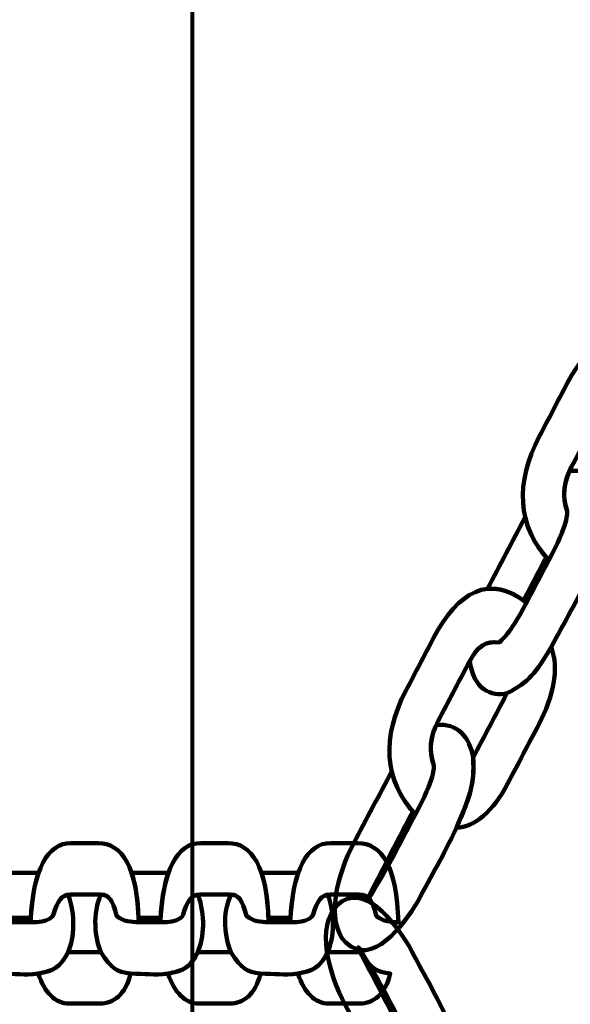
# Model space of a CAD drawing. Units: centimetres. Extents: x -13.5 to 1.9, y -3.5 to 9.8.
# Drawn here: x -2.4 to -2.4, y 2.6 to 2.7 of the extents above; entities that cross this region are included whole.
import ezdxf

# ---------------------------------------------------------------- set-up
doc = ezdxf.new("R2010")
doc.units = ezdxf.units.CM
doc.header["$MEASUREMENT"] = 0
doc.layers.add('layer 1', color=7, linetype='Continuous')

msp = doc.modelspace()

# ---------------------------------------------------------------- linework, layer by layer
at = {"layer": 'layer 1', "color": 242, "lineweight": 25}
msp.add_open_spline([(-5.09661, 7.12757), (-4.89249, 7.23158), (-4.6614, 7.29027), (-4.4166, 7.29027), (-4.4166, 7.29027), (-4.38588, 7.29027), (-4.3554, 7.28924), (-4.32513, 7.28742), (-4.32513, 7.28742), (-4.06817, 7.74475), (-3.57852, 8.05377), (-3.0166, 8.05377), (-3.0166, 8.05377), (-2.45468, 8.05377), (-1.96503, 7.74475), (-1.70807, 7.28742), (-1.70807, 7.28742), (-1.6778, 7.28925), (-1.64732, 7.29027), (-1.61659, 7.29027), (-1.61659, 7.29027), (-1.06517, 7.29027), (-0.58334, 6.99267), (-0.3227, 6.54938), (-0.3227, 6.54938), (-0.29362, 6.55106), (-0.26434, 6.55201), (-0.23484, 6.55201), (-0.23484, 6.55201), (0.59359, 6.55201), (1.26516, 5.88044), (1.26516, 5.05201), (1.26516, 5.05201), (1.26516, 4.58762), (1.26516, 4.17989), (1.26516, 3.7155), (1.26516, 3.7155), (1.26516, 2.91541), (0.63874, 2.26171), (-0.1504, 2.21791), (-0.1504, 2.21791), (-0.12832, 2.11551), (-0.11659, 2.00927), (-0.11659, 1.90027), (-0.11659, 1.90027), (-0.11659, 1.90027), (-0.11659, 1.73836), (-0.11659, 1.73836), (-0.11659, 1.73836), (-0.08305, 1.74038), (-0.04927, 1.74152), (-0.01522, 1.74152), (-0.01522, 1.74152), (0.44743, 1.74152), (0.86594, 1.55276), (1.16766, 1.24811), (1.16766, 1.24811), (1.16766, 1.24811), (1.93995, 1.24811), (1.93995, 1.24811), (1.93995, 1.24811), (1.93995, 1.24811), (1.93995, -0.10656), (1.93995, -0.10656), (1.93995, -0.10656), (1.93995, -0.10656), (1.63957, -0.10656), (1.63957, -0.10656), (1.63957, -0.10656), (1.54834, -0.93982), (0.84233, -1.58822), (-0.01522, -1.58822), (-0.01522, -1.58822), (-0.10308, -1.58822), (-0.18933, -1.58136), (-0.27352, -1.56825), (-0.27352, -1.56825), (-0.32924, -1.67993), (-0.39847, -1.78369), (-0.47908, -1.87738), (-0.47908, -1.87738), (-0.48763, -1.88806), (-0.49617, -1.89858), (-0.50472, -1.90898), (-0.50472, -1.90898), (-0.70748, -2.49736), (-1.26593, -2.9201), (-1.92317, -2.9201), (-1.92317, -2.9201), (-2.14665, -2.9201), (-2.36392, -2.9201), (-2.5874, -2.9201), (-2.5874, -2.9201), (-3.09856, -2.9201), (-3.54991, -2.66435), (-3.82073, -2.2739), (-3.82073, -2.2739), (-3.82885, -2.27826), (-3.83727, -2.28273), (-3.84601, -2.28734), (-3.84601, -2.28734), (-4.02191, -2.35977), (-4.21457, -2.39975), (-4.4166, -2.39975), (-4.4166, -2.39975), (-4.4166, -2.39975), (-5.41786, -2.39975), (-5.41786, -2.39975), (-5.41786, -2.39975), (-5.59423, -3.03193), (-6.1742, -3.49577), (-6.86265, -3.49577), (-6.86265, -3.49577), (-7.10876, -3.49577), (-7.34654, -3.49577), (-7.59265, -3.49577), (-7.59265, -3.49577), (-8.42108, -3.49577), (-9.09265, -2.8242), (-9.09265, -1.99577), (-9.09265, -1.99577), (-9.09265, -1.89092), (-9.08185, -1.78859), (-9.06138, -1.68981), (-9.06138, -1.68981), (-9.1101, -1.61133), (-9.1518, -1.52803), (-9.18556, -1.44077), (-9.18556, -1.44077), (-9.2989, -1.39293), (-9.40512, -1.33153), (-9.50222, -1.25865), (-9.50222, -1.25865), (-9.50222, -1.25865), (-9.5209, -1.25865), (-9.5209, -1.25865), (-9.5209, -1.25865), (-9.59893, -1.25865), (-9.67671, -1.25865), (-9.75474, -1.25865), (-9.75474, -1.25865), (-10.19897, -1.25865), (-10.59803, -1.06549), (-10.87268, -0.75865), (-10.87268, -0.75865), (-10.87268, -0.75865), (-12.45624, -0.75865), (-12.45624, -0.75865), (-12.45624, -0.75865), (-13.00702, -0.75865), (-13.45624, -0.30943), (-13.45624, 0.24135), (-13.45624, 0.24135), (-13.45624, 0.24135), (-13.45624, 0.24135), (-13.45624, 0.24135), (-13.45624, 0.24135), (-13.45624, 0.24135), (-13.45624, 0.75935), (-13.45624, 0.75935), (-13.45624, 0.75935), (-13.45624, 1.31013), (-13.00699, 1.75935), (-12.45624, 1.75935), (-12.45624, 1.75935), (-12.45624, 1.75935), (-10.87268, 1.75935), (-10.87268, 1.75935), (-10.87268, 1.75935), (-10.67137, 1.98425), (-10.40323, 2.14807), (-10.09945, 2.21953), (-10.09945, 2.21953), (-10.09945, 2.21953), (-10.09945, 2.4145), (-10.09945, 2.4145), (-10.09945, 2.4145), (-10.50788, 2.6825), (-10.77766, 3.14442), (-10.77766, 3.66943), (-10.77766, 3.66943), (-10.77766, 4.17105), (-10.77766, 4.60132), (-10.77766, 5.10294), (-10.77766, 5.10294), (-10.77766, 5.93137), (-10.10609, 6.60294), (-9.27766, 6.60294), (-9.27766, 6.60294), (-9.27766, 6.60294), (-8.14911, 6.60294), (-8.14911, 6.60294), (-8.14911, 6.60294), (-8.06532, 6.85076), (-7.91853, 7.06955), (-7.72781, 7.24027), (-7.72781, 7.24027), (-7.72781, 7.24027), (-7.72781, 8.82383), (-7.72781, 8.82383), (-7.72781, 8.82383), (-7.72781, 9.37458), (-7.27859, 9.82383), (-6.72781, 9.82383), (-6.72781, 9.82383), (-6.72781, 9.82383), (-6.20981, 9.82383), (-6.20981, 9.82383), (-6.20981, 9.82383), (-6.20981, 9.82383), (-6.20981, 9.82383), (-6.20981, 9.82383), (-6.20981, 9.82383), (-5.65903, 9.82383), (-5.20981, 9.37461), (-5.20981, 8.82383), (-5.20981, 8.82383), (-5.20981, 8.82383), (-5.20981, 7.24027), (-5.20981, 7.24027), (-5.20981, 7.24027), (-5.17011, 7.20474), (-5.13233, 7.1671), (-5.09661, 7.12757)], degree=3, knots=[0, 0, 0, 0, 0.017544, 0.017544, 0.017544, 0.017544, 0.035088, 0.035088, 0.035088, 0.035088, 0.052632, 0.052632, 0.052632, 0.052632, 0.070175, 0.070175, 0.070175, 0.070175, 0.087719, 0.087719, 0.087719, 0.087719, 0.105263, 0.105263, 0.105263, 0.105263, 0.122807, 0.122807, 0.122807, 0.122807, 0.140351, 0.140351, 0.140351, 0.140351, 0.157895, 0.157895, 0.157895, 0.157895, 0.175439, 0.175439, 0.175439, 0.175439, 0.192982, 0.192982, 0.192982, 0.192982, 0.210526, 0.210526, 0.210526, 0.210526, 0.22807, 0.22807, 0.22807, 0.22807, 0.245614, 0.245614, 0.245614, 0.245614, 0.263158, 0.263158, 0.263158, 0.263158, 0.280702, 0.280702, 0.280702, 0.280702, 0.298246, 0.298246, 0.298246, 0.298246, 0.315789, 0.315789, 0.315789, 0.315789, 0.333333, 0.333333, 0.333333, 0.333333, 0.350877, 0.350877, 0.350877, 0.350877, 0.368421, 0.368421, 0.368421, 0.368421, 0.385965, 0.385965, 0.385965, 0.385965, 0.403509, 0.403509, 0.403509, 0.403509, 0.421053, 0.421053, 0.421053, 0.421053, 0.438596, 0.438596, 0.438596, 0.438596, 0.45614, 0.45614, 0.45614, 0.45614, 0.473684, 0.473684, 0.473684, 0.473684, 0.491228, 0.491228, 0.491228, 0.491228, 0.508772, 0.508772, 0.508772, 0.508772, 0.526316, 0.526316, 0.526316, 0.526316, 0.54386, 0.54386, 0.54386, 0.54386, 0.561404, 0.561404, 0.561404, 0.561404, 0.578947, 0.578947, 0.578947, 0.578947, 0.596491, 0.596491, 0.596491, 0.596491, 0.614035, 0.614035, 0.614035, 0.614035, 0.631579, 0.631579, 0.631579, 0.631579, 0.649123, 0.649123, 0.649123, 0.649123, 0.666667, 0.666667, 0.666667, 0.666667, 0.684211, 0.684211, 0.684211, 0.684211, 0.701754, 0.701754, 0.701754, 0.701754, 0.719298, 0.719298, 0.719298, 0.719298, 0.736842, 0.736842, 0.736842, 0.736842, 0.754386, 0.754386, 0.754386, 0.754386, 0.77193, 0.77193, 0.77193, 0.77193, 0.789474, 0.789474, 0.789474, 0.789474, 0.807018, 0.807018, 0.807018, 0.807018, 0.824561, 0.824561, 0.824561, 0.824561, 0.842105, 0.842105, 0.842105, 0.842105, 0.859649, 0.859649, 0.859649, 0.859649, 0.877193, 0.877193, 0.877193, 0.877193, 0.894737, 0.894737, 0.894737, 0.894737, 0.912281, 0.912281, 0.912281, 0.912281, 0.929825, 0.929825, 0.929825, 0.929825, 0.947368, 0.947368, 0.947368, 0.947368, 0.964912, 0.964912, 0.964912, 0.964912, 1, 1, 1, 1], dxfattribs=at)
at = {"layer": 'layer 1', "color": 7, "lineweight": 80}
for points, knots in [([(-2.67159, 3.20527), (-2.67159, 3.20527), (-1.84159, 3.20527), (-1.84159, 3.20527), (-1.84159, 3.20527), (-1.84159, 3.20527), (-1.84159, 1.68526), (-1.84159, 1.68526), (-1.84159, 1.68526), (-1.84159, 1.68526), (-2.67159, 1.68526), (-2.67159, 1.68526), (-2.67159, 1.68526), (-2.67159, 1.68526), (-2.67159, 3.20527), (-2.67159, 3.20527)], [0, 0, 0, 0, 0.2, 0.2, 0.2, 0.2, 0.4, 0.4, 0.4, 0.4, 0.6, 0.6, 0.6, 0.6, 1, 1, 1, 1]), ([(-2.39909, 2.7911), (-2.39909, 2.7911), (-2.11409, 2.7911), (-2.11409, 2.7911), (-2.11409, 2.7911), (-2.11409, 2.7911), (-2.09909, 2.7761), (-2.09909, 2.7761), (-2.09909, 2.7761), (-2.09909, 2.7761), (-2.09909, 2.49109), (-2.09909, 2.49109), (-2.09909, 2.49109), (-2.09909, 2.49109), (-2.11409, 2.47609), (-2.11409, 2.47609), (-2.11409, 2.47609), (-2.11409, 2.47609), (-2.39909, 2.47609), (-2.39909, 2.47609), (-2.39909, 2.47609), (-2.39909, 2.47609), (-2.41409, 2.49109), (-2.41409, 2.49109), (-2.41409, 2.49109), (-2.41409, 2.49109), (-2.41409, 2.7761), (-2.41409, 2.7761), (-2.41409, 2.7761), (-2.41409, 2.7761), (-2.39909, 2.7911), (-2.39909, 2.7911)], [0, 0, 0, 0, 0.111111, 0.111111, 0.111111, 0.111111, 0.222222, 0.222222, 0.222222, 0.222222, 0.333333, 0.333333, 0.333333, 0.333333, 0.444444, 0.444444, 0.444444, 0.444444, 0.555556, 0.555556, 0.555556, 0.555556, 0.666667, 0.666667, 0.666667, 0.666667, 0.777778, 0.777778, 0.777778, 0.777778, 1, 1, 1, 1])]:
    msp.add_open_spline(points, degree=3, knots=knots, dxfattribs=at)
at = {"layer": 'layer 1', "color": 7, "lineweight": 100}
for points, knots in [([(-2.37251, 2.67603), (-2.37623, 2.68003), (-2.37644, 2.68507), (-2.37362, 2.69046), (-2.37362, 2.69046), (-2.37254, 2.69251), (-2.37147, 2.69456), (-2.37039, 2.69661), (-2.37039, 2.69661), (-2.36754, 2.70205), (-2.36385, 2.70409), (-2.35957, 2.70071), (-2.35957, 2.70071), (-2.36052, 2.69898), (-2.36141, 2.69733), (-2.36272, 2.69609), (-2.36272, 2.69609), (-2.36443, 2.69625), (-2.36527, 2.69566), (-2.36639, 2.69353), (-2.36639, 2.69353), (-2.36754, 2.69134), (-2.36869, 2.68914), (-2.36985, 2.68694), (-2.36985, 2.68694), (-2.37086, 2.68501), (-2.37092, 2.68345), (-2.37037, 2.68174), (-2.37037, 2.68174), (-2.37032, 2.68159), (-2.37025, 2.68024), (-2.37251, 2.67603)], [0, 0, 0, 0, 0.111111, 0.111111, 0.111111, 0.111111, 0.222222, 0.222222, 0.222222, 0.222222, 0.333333, 0.333333, 0.333333, 0.333333, 0.444444, 0.444444, 0.444444, 0.444444, 0.555556, 0.555556, 0.555556, 0.555556, 0.666667, 0.666667, 0.666667, 0.666667, 0.777778, 0.777778, 0.777778, 0.777778, 1, 1, 1, 1]), ([(-2.37009, 2.68644), (-2.36763, 2.68673), (-2.36616, 2.68506), (-2.36579, 2.68263), (-2.36579, 2.68263), (-2.36561, 2.6802), (-2.366, 2.67868), (-2.36683, 2.67658), (-2.36683, 2.67658), (-2.36713, 2.67587), (-2.36743, 2.67516), (-2.36773, 2.67445), (-2.36773, 2.67445), (-2.36936, 2.67098), (-2.37047, 2.66921), (-2.37223, 2.66586), (-2.37223, 2.66586), (-2.3741, 2.6628), (-2.37474, 2.66191), (-2.37739, 2.6605), (-2.37739, 2.6605), (-2.37914, 2.66002), (-2.38138, 2.66099), (-2.38171, 2.6643), (-2.38171, 2.6643), (-2.3807, 2.66609), (-2.37986, 2.66658), (-2.37827, 2.66644), (-2.37827, 2.66644), (-2.37695, 2.66768), (-2.37607, 2.66932), (-2.37512, 2.67106), (-2.37512, 2.67106), (-2.37425, 2.67272), (-2.37338, 2.67437), (-2.37251, 2.67603), (-2.37251, 2.67603), (-2.37025, 2.68024), (-2.37032, 2.68159), (-2.37037, 2.68174), (-2.37037, 2.68174), (-2.37087, 2.6833), (-2.37087, 2.68474), (-2.37009, 2.68644)], [0, 0, 0, 0, 0.083333, 0.083333, 0.083333, 0.083333, 0.166667, 0.166667, 0.166667, 0.166667, 0.25, 0.25, 0.25, 0.25, 0.333333, 0.333333, 0.333333, 0.333333, 0.416667, 0.416667, 0.416667, 0.416667, 0.5, 0.5, 0.5, 0.5, 0.583333, 0.583333, 0.583333, 0.583333, 0.666667, 0.666667, 0.666667, 0.666667, 0.75, 0.75, 0.75, 0.75, 0.833333, 0.833333, 0.833333, 0.833333, 1, 1, 1, 1]), ([(-2.37528, 2.68107), (-2.37529, 2.68105), (-2.3753, 2.68102), (-2.37531, 2.68099), (-2.37531, 2.68099), (-2.37677, 2.67822), (-2.37822, 2.67545), (-2.37967, 2.67268), (-2.37967, 2.67268), (-2.37967, 2.67268), (-2.37967, 2.67268), (-2.37967, 2.67268), (-2.37967, 2.67268), (-2.37835, 2.67282), (-2.37694, 2.6724), (-2.37546, 2.67132), (-2.37546, 2.67132), (-2.37458, 2.673), (-2.3737, 2.67469), (-2.37282, 2.67637), (-2.37282, 2.67637), (-2.37282, 2.67637), (-2.37282, 2.67637), (-2.37282, 2.67637), (-2.37282, 2.67637), (-2.37408, 2.67782), (-2.37489, 2.6794), (-2.37528, 2.68107)], [0, 0, 0, 0, 0.125, 0.125, 0.125, 0.125, 0.25, 0.25, 0.25, 0.25, 0.375, 0.375, 0.375, 0.375, 0.5, 0.5, 0.5, 0.5, 0.625, 0.625, 0.625, 0.625, 0.75, 0.75, 0.75, 0.75, 1, 1, 1, 1]), ([(-2.38806, 2.64638), (-2.39178, 2.65037), (-2.39199, 2.65542), (-2.38917, 2.6608), (-2.38917, 2.6608), (-2.38809, 2.66286), (-2.38702, 2.66491), (-2.38594, 2.66696), (-2.38594, 2.66696), (-2.38309, 2.67239), (-2.3794, 2.67444), (-2.37512, 2.67106), (-2.37512, 2.67106), (-2.37607, 2.66932), (-2.37695, 2.66768), (-2.37827, 2.66644), (-2.37827, 2.66644), (-2.37998, 2.66659), (-2.38082, 2.66601), (-2.38194, 2.66388), (-2.38194, 2.66388), (-2.38309, 2.66168), (-2.38424, 2.65949), (-2.3854, 2.65729), (-2.3854, 2.65729), (-2.38641, 2.65536), (-2.38647, 2.6538), (-2.38592, 2.65209), (-2.38592, 2.65209), (-2.38586, 2.65193), (-2.3858, 2.65058), (-2.38806, 2.64638)], [0, 0, 0, 0, 0.111111, 0.111111, 0.111111, 0.111111, 0.222222, 0.222222, 0.222222, 0.222222, 0.333333, 0.333333, 0.333333, 0.333333, 0.444444, 0.444444, 0.444444, 0.444444, 0.555556, 0.555556, 0.555556, 0.555556, 0.666667, 0.666667, 0.666667, 0.666667, 0.777778, 0.777778, 0.777778, 0.777778, 1, 1, 1, 1]), ([(-2.38328, 2.64479), (-2.38115, 2.64492), (-2.37899, 2.64673), (-2.37731, 2.64994), (-2.37731, 2.64994), (-2.37609, 2.65227), (-2.37487, 2.65459), (-2.37365, 2.65692), (-2.37365, 2.65692), (-2.37203, 2.66002), (-2.37125, 2.6634), (-2.37223, 2.66586), (-2.37223, 2.66586), (-2.3741, 2.6628), (-2.37474, 2.66191), (-2.37739, 2.6605), (-2.37739, 2.6605), (-2.3787, 2.65799), (-2.38002, 2.65548), (-2.38134, 2.65298), (-2.38134, 2.65298), (-2.38111, 2.6498), (-2.38184, 2.64817), (-2.38328, 2.64479)], [0, 0, 0, 0, 0.142857, 0.142857, 0.142857, 0.142857, 0.285714, 0.285714, 0.285714, 0.285714, 0.428571, 0.428571, 0.428571, 0.428571, 0.571429, 0.571429, 0.571429, 0.571429, 0.714286, 0.714286, 0.714286, 0.714286, 1, 1, 1, 1]), ([(-2.38564, 2.65678), (-2.38318, 2.65708), (-2.38171, 2.65541), (-2.38133, 2.65297), (-2.38133, 2.65297), (-2.38116, 2.65054), (-2.38155, 2.64902), (-2.38238, 2.64693), (-2.38238, 2.64693), (-2.38268, 2.64622), (-2.38298, 2.6455), (-2.38328, 2.64479), (-2.38328, 2.64479), (-2.38491, 2.64132), (-2.38602, 2.63956), (-2.38778, 2.6362), (-2.38778, 2.6362), (-2.38953, 2.63335), (-2.39315, 2.62852), (-2.39616, 2.63142), (-2.39616, 2.63142), (-2.39864, 2.63382), (-2.39716, 2.6395), (-2.39522, 2.64303), (-2.39522, 2.64303), (-2.39377, 2.6458), (-2.39232, 2.64857), (-2.39086, 2.65134), (-2.39086, 2.65134), (-2.39085, 2.65137), (-2.39084, 2.65139), (-2.39082, 2.65142), (-2.39082, 2.65142), (-2.39044, 2.64975), (-2.38963, 2.64817), (-2.38837, 2.64672), (-2.38837, 2.64672), (-2.38837, 2.64672), (-2.38837, 2.64672), (-2.38837, 2.64672), (-2.38837, 2.64672), (-2.38925, 2.64504), (-2.39013, 2.64335), (-2.39101, 2.64167), (-2.39101, 2.64167), (-2.39154, 2.64052), (-2.39272, 2.63841), (-2.39327, 2.63728), (-2.39327, 2.63728), (-2.395, 2.63376), (-2.39077, 2.64123), (-2.39067, 2.64141), (-2.39067, 2.64141), (-2.3898, 2.64307), (-2.38893, 2.64472), (-2.38806, 2.64638), (-2.38806, 2.64638), (-2.3858, 2.65058), (-2.38586, 2.65193), (-2.38592, 2.65209), (-2.38592, 2.65209), (-2.38642, 2.65365), (-2.38642, 2.65508), (-2.38564, 2.65678)], [0, 0, 0, 0, 0.058824, 0.058824, 0.058824, 0.058824, 0.117647, 0.117647, 0.117647, 0.117647, 0.176471, 0.176471, 0.176471, 0.176471, 0.235294, 0.235294, 0.235294, 0.235294, 0.294118, 0.294118, 0.294118, 0.294118, 0.352941, 0.352941, 0.352941, 0.352941, 0.411765, 0.411765, 0.411765, 0.411765, 0.470588, 0.470588, 0.470588, 0.470588, 0.529412, 0.529412, 0.529412, 0.529412, 0.588235, 0.588235, 0.588235, 0.588235, 0.647059, 0.647059, 0.647059, 0.647059, 0.705882, 0.705882, 0.705882, 0.705882, 0.764706, 0.764706, 0.764706, 0.764706, 0.823529, 0.823529, 0.823529, 0.823529, 0.882353, 0.882353, 0.882353, 0.882353, 1, 1, 1, 1]), ([(-2.43292, 2.63378), (-2.43265, 2.63997), (-2.43094, 2.64302), (-2.4282, 2.64302), (-2.4282, 2.64302), (-2.42715, 2.64302), (-2.4261, 2.64302), (-2.42505, 2.64302), (-2.42505, 2.64302), (-2.42228, 2.64302), (-2.42044, 2.64023), (-2.42032, 2.63378), (-2.42032, 2.63378), (-2.42122, 2.63382), (-2.42207, 2.63384), (-2.4229, 2.63455), (-2.4229, 2.63455), (-2.42337, 2.63646), (-2.42383, 2.63703), (-2.42492, 2.63703), (-2.42492, 2.63703), (-2.42604, 2.63703), (-2.42716, 2.63703), (-2.42828, 2.63703), (-2.42828, 2.63703), (-2.42927, 2.63703), (-2.42983, 2.63623), (-2.43026, 2.63468), (-2.43026, 2.63468), (-2.4303, 2.63454), (-2.43075, 2.63371), (-2.43292, 2.63378)], [0, 0, 0, 0, 0.111111, 0.111111, 0.111111, 0.111111, 0.222222, 0.222222, 0.222222, 0.222222, 0.333333, 0.333333, 0.333333, 0.333333, 0.444444, 0.444444, 0.444444, 0.444444, 0.555556, 0.555556, 0.555556, 0.555556, 0.666667, 0.666667, 0.666667, 0.666667, 0.777778, 0.777778, 0.777778, 0.777778, 1, 1, 1, 1]), ([(-2.41779, 2.63378), (-2.41752, 2.63997), (-2.41581, 2.64302), (-2.41306, 2.64302), (-2.41306, 2.64302), (-2.41201, 2.64302), (-2.41097, 2.64302), (-2.40992, 2.64302), (-2.40992, 2.64302), (-2.40715, 2.64302), (-2.40531, 2.64023), (-2.40519, 2.63378), (-2.40519, 2.63378), (-2.40609, 2.63382), (-2.40693, 2.63384), (-2.40777, 2.63455), (-2.40777, 2.63455), (-2.40823, 2.63646), (-2.4087, 2.63703), (-2.40978, 2.63703), (-2.40978, 2.63703), (-2.4109, 2.63703), (-2.41203, 2.63703), (-2.41315, 2.63703), (-2.41315, 2.63703), (-2.41413, 2.63703), (-2.4147, 2.63623), (-2.41513, 2.63468), (-2.41513, 2.63468), (-2.41517, 2.63454), (-2.41562, 2.63371), (-2.41779, 2.63378)], [0, 0, 0, 0, 0.111111, 0.111111, 0.111111, 0.111111, 0.222222, 0.222222, 0.222222, 0.222222, 0.333333, 0.333333, 0.333333, 0.333333, 0.444444, 0.444444, 0.444444, 0.444444, 0.555556, 0.555556, 0.555556, 0.555556, 0.666667, 0.666667, 0.666667, 0.666667, 0.777778, 0.777778, 0.777778, 0.777778, 1, 1, 1, 1]), ([(-2.40265, 2.63378), (-2.40238, 2.63997), (-2.40068, 2.64302), (-2.39793, 2.64302), (-2.39793, 2.64302), (-2.39688, 2.64302), (-2.39583, 2.64302), (-2.39479, 2.64302), (-2.39479, 2.64302), (-2.39201, 2.64302), (-2.39017, 2.64023), (-2.39005, 2.63378), (-2.39005, 2.63378), (-2.39095, 2.63382), (-2.3918, 2.63384), (-2.39263, 2.63455), (-2.39263, 2.63455), (-2.3931, 2.63646), (-2.39356, 2.63703), (-2.39465, 2.63703), (-2.39465, 2.63703), (-2.39577, 2.63703), (-2.39689, 2.63703), (-2.39801, 2.63703), (-2.39801, 2.63703), (-2.399, 2.63703), (-2.39956, 2.63623), (-2.39999, 2.63468), (-2.39999, 2.63468), (-2.40003, 2.63454), (-2.40048, 2.63371), (-2.40265, 2.63378)], [0, 0, 0, 0, 0.111111, 0.111111, 0.111111, 0.111111, 0.222222, 0.222222, 0.222222, 0.222222, 0.333333, 0.333333, 0.333333, 0.333333, 0.444444, 0.444444, 0.444444, 0.444444, 0.555556, 0.555556, 0.555556, 0.555556, 0.666667, 0.666667, 0.666667, 0.666667, 0.777778, 0.777778, 0.777778, 0.777778, 1, 1, 1, 1]), ([(-2.43199, 2.63954), (-2.43201, 2.63954), (-2.43202, 2.63954), (-2.43203, 2.63954), (-2.43203, 2.63954), (-2.43345, 2.63954), (-2.43486, 2.63954), (-2.43627, 2.63954), (-2.43627, 2.63954), (-2.43627, 2.63954), (-2.43627, 2.63954), (-2.43628, 2.63954), (-2.43628, 2.63954), (-2.43582, 2.6382), (-2.43554, 2.63646), (-2.43547, 2.63428), (-2.43547, 2.63428), (-2.43461, 2.63429), (-2.43375, 2.63429), (-2.43289, 2.6343), (-2.43289, 2.6343), (-2.43289, 2.6343), (-2.43289, 2.6343), (-2.43289, 2.6343), (-2.43289, 2.6343), (-2.43277, 2.63644), (-2.43246, 2.63819), (-2.43199, 2.63954)], [0, 0, 0, 0, 0.125, 0.125, 0.125, 0.125, 0.25, 0.25, 0.25, 0.25, 0.375, 0.375, 0.375, 0.375, 0.5, 0.5, 0.5, 0.5, 0.625, 0.625, 0.625, 0.625, 0.75, 0.75, 0.75, 0.75, 1, 1, 1, 1]), ([(-2.41686, 2.63954), (-2.41687, 2.63954), (-2.41688, 2.63954), (-2.4169, 2.63954), (-2.4169, 2.63954), (-2.41831, 2.63954), (-2.41973, 2.63954), (-2.42114, 2.63954), (-2.42114, 2.63954), (-2.42114, 2.63954), (-2.42114, 2.63954), (-2.42114, 2.63954), (-2.42114, 2.63954), (-2.42069, 2.6382), (-2.42041, 2.63646), (-2.42034, 2.63428), (-2.42034, 2.63428), (-2.41948, 2.63429), (-2.41862, 2.63429), (-2.41776, 2.6343), (-2.41776, 2.6343), (-2.41776, 2.6343), (-2.41776, 2.6343), (-2.41776, 2.6343), (-2.41776, 2.6343), (-2.41763, 2.63644), (-2.41733, 2.63819), (-2.41686, 2.63954)], [0, 0, 0, 0, 0.125, 0.125, 0.125, 0.125, 0.25, 0.25, 0.25, 0.25, 0.375, 0.375, 0.375, 0.375, 0.5, 0.5, 0.5, 0.5, 0.625, 0.625, 0.625, 0.625, 0.75, 0.75, 0.75, 0.75, 1, 1, 1, 1]), ([(-2.40172, 2.63954), (-2.40174, 2.63954), (-2.40175, 2.63954), (-2.40176, 2.63954), (-2.40176, 2.63954), (-2.40318, 2.63954), (-2.40459, 2.63954), (-2.40601, 2.63954), (-2.40601, 2.63954), (-2.40601, 2.63954), (-2.40601, 2.63954), (-2.40601, 2.63954), (-2.40601, 2.63954), (-2.40555, 2.6382), (-2.40527, 2.63646), (-2.4052, 2.63428), (-2.4052, 2.63428), (-2.40434, 2.63429), (-2.40348, 2.63429), (-2.40262, 2.6343), (-2.40262, 2.6343), (-2.40262, 2.6343), (-2.40262, 2.6343), (-2.40262, 2.6343), (-2.40262, 2.6343), (-2.4025, 2.63644), (-2.40219, 2.63819), (-2.40172, 2.63954)], [0, 0, 0, 0, 0.125, 0.125, 0.125, 0.125, 0.25, 0.25, 0.25, 0.25, 0.375, 0.375, 0.375, 0.375, 0.5, 0.5, 0.5, 0.5, 0.625, 0.625, 0.625, 0.625, 0.75, 0.75, 0.75, 0.75, 1, 1, 1, 1]), ([(-2.38666, 2.61041), (-2.3842, 2.61011), (-2.38273, 2.61179), (-2.38236, 2.61422), (-2.38236, 2.61422), (-2.38218, 2.61665), (-2.38257, 2.61817), (-2.3834, 2.62026), (-2.3834, 2.62026), (-2.3837, 2.62098), (-2.384, 2.62169), (-2.3843, 2.6224), (-2.3843, 2.6224), (-2.38593, 2.62587), (-2.38704, 2.62763), (-2.3888, 2.63099), (-2.3888, 2.63099), (-2.39055, 2.63385), (-2.39418, 2.63867), (-2.39718, 2.63577), (-2.39718, 2.63577), (-2.39966, 2.63337), (-2.39818, 2.62769), (-2.39624, 2.62416), (-2.39624, 2.62416), (-2.39479, 2.62139), (-2.39334, 2.61862), (-2.39189, 2.61585), (-2.39189, 2.61585), (-2.39187, 2.61583), (-2.39186, 2.6158), (-2.39185, 2.61577), (-2.39185, 2.61577), (-2.39146, 2.61745), (-2.39065, 2.61902), (-2.38939, 2.62047), (-2.38939, 2.62047), (-2.38939, 2.62047), (-2.38939, 2.62047), (-2.38939, 2.62047), (-2.38939, 2.62047), (-2.39027, 2.62216), (-2.39115, 2.62384), (-2.39203, 2.62553), (-2.39203, 2.62553), (-2.39256, 2.62667), (-2.39374, 2.62878), (-2.39429, 2.62991), (-2.39429, 2.62991), (-2.39602, 2.63343), (-2.39179, 2.62597), (-2.39169, 2.62578), (-2.39169, 2.62578), (-2.39082, 2.62413), (-2.38995, 2.62247), (-2.38908, 2.62081), (-2.38908, 2.62081), (-2.38682, 2.61661), (-2.38689, 2.61526), (-2.38694, 2.6151), (-2.38694, 2.6151), (-2.38744, 2.61354), (-2.38744, 2.61211), (-2.38666, 2.61041)], [0, 0, 0, 0, 0.058824, 0.058824, 0.058824, 0.058824, 0.117647, 0.117647, 0.117647, 0.117647, 0.176471, 0.176471, 0.176471, 0.176471, 0.235294, 0.235294, 0.235294, 0.235294, 0.294118, 0.294118, 0.294118, 0.294118, 0.352941, 0.352941, 0.352941, 0.352941, 0.411765, 0.411765, 0.411765, 0.411765, 0.470588, 0.470588, 0.470588, 0.470588, 0.529412, 0.529412, 0.529412, 0.529412, 0.588235, 0.588235, 0.588235, 0.588235, 0.647059, 0.647059, 0.647059, 0.647059, 0.705882, 0.705882, 0.705882, 0.705882, 0.764706, 0.764706, 0.764706, 0.764706, 0.823529, 0.823529, 0.823529, 0.823529, 0.882353, 0.882353, 0.882353, 0.882353, 1, 1, 1, 1]), ([(-2.42853, 2.63702), (-2.42768, 2.63456), (-2.42782, 2.63205), (-2.42856, 2.63029), (-2.42856, 2.63029), (-2.42936, 2.62875), (-2.43001, 2.62831), (-2.431, 2.62803), (-2.431, 2.62803), (-2.43134, 2.62795), (-2.43168, 2.62787), (-2.43202, 2.62779), (-2.43202, 2.62779), (-2.43373, 2.62759), (-2.43469, 2.62779), (-2.4364, 2.62779), (-2.4364, 2.62779), (-2.43804, 2.62807), (-2.43855, 2.62826), (-2.43985, 2.63029), (-2.43985, 2.63029), (-2.44055, 2.6319), (-2.4409, 2.63482), (-2.43984, 2.63703), (-2.43984, 2.63703), (-2.4389, 2.63695), (-2.43847, 2.63633), (-2.43804, 2.63455), (-2.43804, 2.63455), (-2.4372, 2.63384), (-2.43635, 2.63382), (-2.43546, 2.63378), (-2.43546, 2.63378), (-2.43461, 2.63378), (-2.43377, 2.63378), (-2.43292, 2.63378), (-2.43292, 2.63378), (-2.43075, 2.63371), (-2.4303, 2.63454), (-2.43026, 2.63468), (-2.43026, 2.63468), (-2.42987, 2.63609), (-2.42937, 2.63689), (-2.42853, 2.63702)], [0, 0, 0, 0, 0.083333, 0.083333, 0.083333, 0.083333, 0.166667, 0.166667, 0.166667, 0.166667, 0.25, 0.25, 0.25, 0.25, 0.333333, 0.333333, 0.333333, 0.333333, 0.416667, 0.416667, 0.416667, 0.416667, 0.5, 0.5, 0.5, 0.5, 0.583333, 0.583333, 0.583333, 0.583333, 0.666667, 0.666667, 0.666667, 0.666667, 0.75, 0.75, 0.75, 0.75, 0.833333, 0.833333, 0.833333, 0.833333, 1, 1, 1, 1]), ([(-2.4134, 2.63702), (-2.41255, 2.63456), (-2.41269, 2.63205), (-2.41342, 2.63029), (-2.41342, 2.63029), (-2.41422, 2.62875), (-2.41487, 2.62831), (-2.41586, 2.62803), (-2.41586, 2.62803), (-2.4162, 2.62795), (-2.41654, 2.62787), (-2.41689, 2.62779), (-2.41689, 2.62779), (-2.4186, 2.62759), (-2.41956, 2.62779), (-2.42127, 2.62779), (-2.42127, 2.62779), (-2.42291, 2.62807), (-2.42342, 2.62826), (-2.42472, 2.63029), (-2.42472, 2.63029), (-2.42542, 2.6319), (-2.42576, 2.63482), (-2.4247, 2.63703), (-2.4247, 2.63703), (-2.42377, 2.63695), (-2.42334, 2.63633), (-2.4229, 2.63455), (-2.4229, 2.63455), (-2.42207, 2.63384), (-2.42122, 2.63382), (-2.42032, 2.63378), (-2.42032, 2.63378), (-2.41948, 2.63378), (-2.41863, 2.63378), (-2.41779, 2.63378), (-2.41779, 2.63378), (-2.41562, 2.63371), (-2.41517, 2.63454), (-2.41513, 2.63468), (-2.41513, 2.63468), (-2.41474, 2.63609), (-2.41423, 2.63689), (-2.4134, 2.63702)], [0, 0, 0, 0, 0.083333, 0.083333, 0.083333, 0.083333, 0.166667, 0.166667, 0.166667, 0.166667, 0.25, 0.25, 0.25, 0.25, 0.333333, 0.333333, 0.333333, 0.333333, 0.416667, 0.416667, 0.416667, 0.416667, 0.5, 0.5, 0.5, 0.5, 0.583333, 0.583333, 0.583333, 0.583333, 0.666667, 0.666667, 0.666667, 0.666667, 0.75, 0.75, 0.75, 0.75, 0.833333, 0.833333, 0.833333, 0.833333, 1, 1, 1, 1]), ([(-2.39826, 2.63702), (-2.39741, 2.63456), (-2.39755, 2.63205), (-2.39829, 2.63029), (-2.39829, 2.63029), (-2.39909, 2.62875), (-2.39974, 2.62831), (-2.40073, 2.62803), (-2.40073, 2.62803), (-2.40107, 2.62795), (-2.40141, 2.62787), (-2.40175, 2.62779), (-2.40175, 2.62779), (-2.40346, 2.62759), (-2.40442, 2.62779), (-2.40613, 2.62779), (-2.40613, 2.62779), (-2.40777, 2.62807), (-2.40828, 2.62826), (-2.40958, 2.63029), (-2.40958, 2.63029), (-2.41028, 2.6319), (-2.41063, 2.63482), (-2.40957, 2.63703), (-2.40957, 2.63703), (-2.40863, 2.63695), (-2.4082, 2.63633), (-2.40777, 2.63455), (-2.40777, 2.63455), (-2.40693, 2.63384), (-2.40609, 2.63382), (-2.40519, 2.63378), (-2.40519, 2.63378), (-2.40434, 2.63378), (-2.4035, 2.63378), (-2.40265, 2.63378), (-2.40265, 2.63378), (-2.40048, 2.63371), (-2.40003, 2.63454), (-2.39999, 2.63468), (-2.39999, 2.63468), (-2.3996, 2.63609), (-2.3991, 2.63689), (-2.39826, 2.63702)], [0, 0, 0, 0, 0.083333, 0.083333, 0.083333, 0.083333, 0.166667, 0.166667, 0.166667, 0.166667, 0.25, 0.25, 0.25, 0.25, 0.333333, 0.333333, 0.333333, 0.333333, 0.416667, 0.416667, 0.416667, 0.416667, 0.5, 0.5, 0.5, 0.5, 0.583333, 0.583333, 0.583333, 0.583333, 0.666667, 0.666667, 0.666667, 0.666667, 0.75, 0.75, 0.75, 0.75, 0.833333, 0.833333, 0.833333, 0.833333, 1, 1, 1, 1]), ([(-2.43202, 2.62779), (-2.43133, 2.62559), (-2.43004, 2.6243), (-2.4284, 2.6243), (-2.4284, 2.6243), (-2.42721, 2.6243), (-2.42602, 2.6243), (-2.42484, 2.6243), (-2.42484, 2.6243), (-2.42325, 2.6243), (-2.42183, 2.62536), (-2.42127, 2.62779), (-2.42127, 2.62779), (-2.42291, 2.62807), (-2.42342, 2.62826), (-2.42472, 2.63029), (-2.42472, 2.63029), (-2.426, 2.63029), (-2.42728, 2.63029), (-2.42856, 2.63029), (-2.42856, 2.63029), (-2.4296, 2.62827), (-2.4304, 2.62814), (-2.43202, 2.62779)], [0, 0, 0, 0, 0.142857, 0.142857, 0.142857, 0.142857, 0.285714, 0.285714, 0.285714, 0.285714, 0.428571, 0.428571, 0.428571, 0.428571, 0.571429, 0.571429, 0.571429, 0.571429, 0.714286, 0.714286, 0.714286, 0.714286, 1, 1, 1, 1]), ([(-2.41689, 2.62779), (-2.41619, 2.62559), (-2.4149, 2.6243), (-2.41326, 2.6243), (-2.41326, 2.6243), (-2.41208, 2.6243), (-2.41089, 2.6243), (-2.4097, 2.6243), (-2.4097, 2.6243), (-2.40812, 2.6243), (-2.4067, 2.62536), (-2.40613, 2.62779), (-2.40613, 2.62779), (-2.40777, 2.62807), (-2.40828, 2.62826), (-2.40958, 2.63029), (-2.40958, 2.63029), (-2.41086, 2.63029), (-2.41214, 2.63029), (-2.41342, 2.63029), (-2.41342, 2.63029), (-2.41447, 2.62827), (-2.41526, 2.62814), (-2.41689, 2.62779)], [0, 0, 0, 0, 0.142857, 0.142857, 0.142857, 0.142857, 0.285714, 0.285714, 0.285714, 0.285714, 0.428571, 0.428571, 0.428571, 0.428571, 0.571429, 0.571429, 0.571429, 0.571429, 0.714286, 0.714286, 0.714286, 0.714286, 1, 1, 1, 1]), ([(-2.40175, 2.62779), (-2.40106, 2.62559), (-2.39977, 2.6243), (-2.39813, 2.6243), (-2.39813, 2.6243), (-2.39694, 2.6243), (-2.39575, 2.6243), (-2.39457, 2.6243), (-2.39457, 2.6243), (-2.39299, 2.6243), (-2.39156, 2.62536), (-2.391, 2.62779), (-2.391, 2.62779), (-2.39264, 2.62807), (-2.39315, 2.62826), (-2.39445, 2.63029), (-2.39445, 2.63029), (-2.39573, 2.63029), (-2.39701, 2.63029), (-2.39829, 2.63029), (-2.39829, 2.63029), (-2.39933, 2.62827), (-2.40013, 2.62814), (-2.40175, 2.62779)], [0, 0, 0, 0, 0.142857, 0.142857, 0.142857, 0.142857, 0.285714, 0.285714, 0.285714, 0.285714, 0.428571, 0.428571, 0.428571, 0.428571, 0.571429, 0.571429, 0.571429, 0.571429, 0.714286, 0.714286, 0.714286, 0.714286, 1, 1, 1, 1])]:
    msp.add_open_spline(points, degree=3, knots=knots, dxfattribs=at)

doc.saveas('drawing.dxf')
